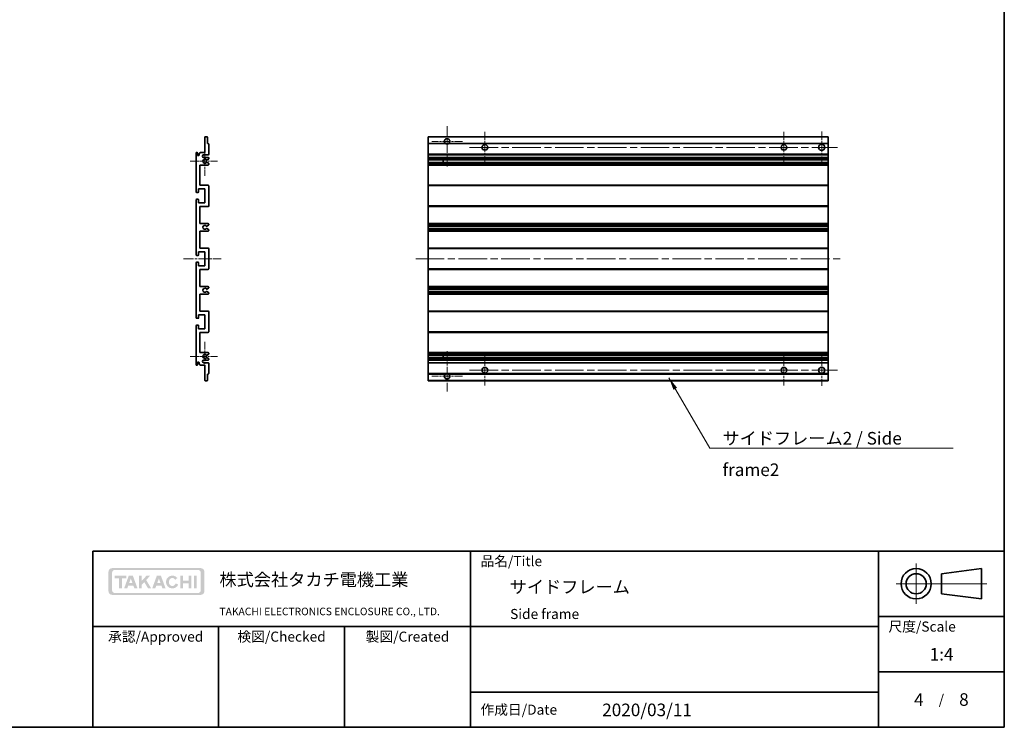
# Model space of a CAD drawing. Units: millimetres. Extents: x 0 to 12191, y 0 to 1546.
# Drawn here: x 5895 to 6677, y 0 to 562 of the extents above; entities that cross this region are included whole.
import ezdxf
from ezdxf.enums import TextEntityAlignment as Align

# ---------------------------------------------------------------- set-up
doc = ezdxf.new("R2010")
doc.units = ezdxf.units.MM
doc.header["$LTSCALE"] = 4
doc.linetypes.add('CHAIN', pattern=[0.35429999999999995, 0.2362, -0.0295, 0.0591, -0.0295])
for name, color, linetype, lineweight in [('Border (ISO)', 7, 'Continuous', 35), ('Center Mark (ISO)', 131, 'Continuous', 18), ('Centerline (ISO)', 131, 'Continuous', 18), ('Hatch (ISO)', 1, 'Continuous', 18), ('Symbol (ISO)', 7, 'Continuous', 18), ('Title (ISO)', 7, 'Continuous', 35), ('Visible (ISO)', 7, 'Continuous', 35), ('Visible Narrow (ISO)', 7, 'Continuous', 25)]:
    doc.layers.add(name, color=color, linetype=linetype, lineweight=lineweight)
doc.styles.add('Note Text (TK)', font='txt')
doc.styles.add('文字スタイル67', font='arial.ttf')
doc.dimstyles.new('Default - Method 1b (TK)$7', dxfattribs={"dimscale": 4, "dimtxt": 2.5, "dimasz": 2.5, "dimexe": 1, "dimexo": 1.499999999999999, "dimgap": 1, "dimtad": 1, "dimtoh": 1, "dimrnd": 1e-08, "dimdsep": 46, "dimtxsty": 'Note Text (TK)', "dimcen": 0.09, "dimdle": 5, "dimclrd": 100, "dimclre": 100, "dimclrt": 7, "dimadec": 1, "dimazin": 1, "dimtfac": 1, "dimtmove": 0, "dimatfit": 3, "dimfxl": 1, "dimtolj": 1, "dimlwd": -1, "dimlwe": -1, "dimarcsym": 0})

# ---------------------------------------------------------------- blocks, each defined once
blk = doc.blocks.new('図面枠 tk図枠')
at = {"layer": 'Border (ISO)'}
for p in [(405.4999999999999, 289), (14.50000000000001, 8.000000000000007)]:
    blk.add_line(p, (405.4999999999999, 8.000000000000007), dxfattribs=at)
blk = doc.blocks.new('表題欄 tk表題欄')
at = {"layer": 'Hatch (ISO)'}
h = blk.add_hatch(color=256, dxfattribs=at)
edge = h.paths.add_edge_path(flags=0)
edge.add_arc((95.57537688673352, 236.2990653650367), 0.5958259999999996, 269.9999999999897, 360)
edge.add_line((96.17120288673351, 236.2990653650368), (96.17120288673348, 239.7107813650365))
edge.add_arc((95.5753768867335, 239.7107813650366), 0.5958259999999996, 0, 90.0000000000068)
edge.add_line((95.57537688673342, 240.3066073650366), (79.13710888673356, 240.3066073650366))
edge.add_arc((79.13710888673353, 239.7107813650366), 0.5958259999999996, 89.99999999999744, 180)
edge.add_line((78.54128288673353, 239.7107813650365), (78.54128288673331, 236.2990653650368))
edge.add_arc((79.13710888673332, 236.2990653650365), 0.5958259999999996, 180, 270.0000000000231)
edge.add_line((79.13710888673356, 235.7032393650365), (95.57537688673342, 235.7032393650367))
edge = h.paths.add_edge_path()
edge.add_line((77.83935088673357, 239.9556413650366), (77.83935088673357, 236.0542053650368))
edge.add_arc((78.54128288673346, 236.0542053650367), 0.7019319999998935, 180, 270.0000000000087)
edge.add_line((78.54128288673357, 235.3522733650368), (96.17120288673352, 235.3522733650368))
edge.add_arc((96.17120288673351, 236.0542053650367), 0.7019319999998921, 270, 360)
edge.add_line((96.8731348867334, 236.0542053650368), (96.87313488673352, 239.9556413650366))
edge.add_arc((96.1712028867336, 239.9556413650367), 0.7019319999998921, 0, 90.00000000000873)
edge.add_line((96.17120288673348, 240.6575733650367), (78.54128288673357, 240.6575733650366))
edge.add_arc((78.54128288673357, 239.9556413650366), 0.7019319999999984, 90, 180)
for points in [[(79.07181288673355, 239.1476033650369), (79.07181288673355, 238.6578833650367), (79.92066088673353, 238.6578833650367), (79.92066088673353, 236.6581933650368), (80.50832488673353, 236.6581933650368), (80.50832488673353, 238.6578833650367), (81.35717288673355, 238.6578833650367), (81.35717288673355, 239.1476033650369)], [(85.68407849525303, 236.6581933650368), (84.9434673993943, 237.8918698287545), (84.41792288673358, 237.3246628822781), (84.41792288673358, 236.6581933650368), (83.89555488673355, 236.6581933650368), (83.89555488673355, 239.1476033650369), (84.41792288673358, 239.1476033650369), (84.41792288673358, 238.0993979968839), (85.38913556809511, 239.1476033650369), (86.10696490847272, 239.1476033650369), (85.31925422435492, 238.2974470774499), (86.30334488673353, 236.6581933650368)], [(92.09142939614459, 239.1476033650369), (92.09142939614459, 236.6581933650368), (92.60971639614465, 236.6581933650368), (92.60971639614465, 237.6580383650368), (93.76872039614462, 237.6580383650368), (93.76872039614462, 236.6581933650368), (94.28700739614459, 236.6581933650368), (94.28700739614459, 239.1476033650369), (93.76872039614462, 239.1476033650369), (93.76872039614462, 238.1477583650367), (92.60971639614465, 238.1477583650367), (92.60971639614465, 239.1476033650369)], [(94.84202339614467, 239.1476033650369), (94.84202339614467, 236.6581933650368), (95.36439139614473, 236.6581933650368), (95.36439139614473, 239.1476033650369)]]:
    blk.add_hatch(color=256, dxfattribs=at).paths.add_polyline_path(points)
h = blk.add_hatch(color=256, dxfattribs=at)
h.paths.add_polyline_path([(82.59020695886475, 237.7110913650368), (81.95242681460243, 237.7110913650368), (82.27131688673356, 238.5794973650367)], flags=0)
h.paths.add_polyline_path([(82.77903014574996, 237.1968853650368), (81.76360362771717, 237.1968853650368), (81.56578886050404, 236.6581933650368), (80.94907288673355, 236.6581933650368), (81.86321688673357, 239.1476033650369), (82.67941688673353, 239.1476033650369), (83.59356088673351, 236.6581933650368), (82.97684491296302, 236.6581933650368)])
h = blk.add_hatch(color=256, dxfattribs=at)
h.paths.add_polyline_path([(87.52707281460246, 237.7110913650368), (88.16485295886469, 237.7110913650368), (87.84596288673359, 238.5794973650367)], flags=0)
h.paths.add_polyline_path([(87.14043486050403, 236.6581933650368), (87.3382496277172, 237.1968853650368), (88.35367614574989, 237.1968853650368), (88.551490912963, 236.6581933650368), (89.16820688673343, 236.6581933650368), (88.25406288673352, 239.1476033650369), (87.43786288673356, 239.1476033650369), (86.52371888673358, 236.6581933650368)])
h = blk.add_hatch(color=256, dxfattribs=at)
edge = h.paths.add_edge_path()
edge.add_arc((90.52309888673334, 237.9028983650369), 1.273272000000011, 38.55054079078439, 336.5820184016556)
edge.add_line((91.69149139614446, 237.3968543650369), (91.17255542714857, 237.6216113977801))
edge.add_ellipse((90.52309888673352, 237.9028983650369), major_axis=(0, -0.7998759999999119), ratio=0.8673469387756529, start_angle=128.5505407907963, end_angle=426.582018401653, ccw=False)
edge.add_line((91.09381514418376, 238.3576891122095), (91.51887237036831, 238.6964075050431))
at = {"layer": 'Title (ISO)'}
for p, q in [((74.70882392282105, 244.052739026017), (255.7088239228211, 244.052739026017)), ((74.70882392282105, 209.052739026017), (74.70882392282105, 244.052739026017)), ((149.7088239228211, 244.052739026017), (149.7088239228211, 209.052739026017)), ((230.7088239228211, 244.052739026017), (230.7088239228211, 209.052739026017)), ((255.7088239228211, 244.052739026017), (255.7088239228211, 209.052739026017)), ((243.2088239228211, 239.552739026017), (251.2088239228211, 240.5527390260171)), ((251.2088239228211, 234.552739026017), (251.2088239228211, 240.5527390260171)), ((243.2088239228211, 239.552739026017), (243.2088239228211, 235.552739026017)), ((243.2088239228211, 235.552739026017), (251.2088239228211, 234.552739026017)), ((230.7088239228211, 231.052739026017), (255.7088239228211, 231.052739026017)), ((74.70882392282105, 229.052739026017), (230.7088239228211, 229.052739026017)), ((99.70882392282108, 229.052739026017), (99.70882392282108, 209.052739026017)), ((124.708823922821, 229.052739026017), (124.708823922821, 209.052739026017)), ((230.7088239228211, 220.052739026017), (255.7088239228211, 220.052739026017)), ((149.7088239228211, 216.052739026017), (230.7088239228211, 216.052739026017)), ((255.7088239228211, 209.052739026017), (74.70882392282105, 209.052739026017))]:
    blk.add_line(p, q, dxfattribs=at)
at = {"layer": 'Title (ISO)', "color": 4, "linetype": 'CHAIN', "lineweight": 18, "ltscale": 8.889559745788574}
blk.add_line((238.2088239228211, 241.552739026017), (238.2088239228211, 233.552739026017), dxfattribs=at)
at = {"layer": 'Title (ISO)', "color": 4, "linetype": 'CHAIN', "lineweight": 18, "ltscale": 20.00163269042969}
blk.add_line((252.2088239228211, 237.552739026017), (234.2088239228211, 237.552739026017), dxfattribs=at)
at = {"layer": 'Title (ISO)'}
for radius in [3, 2]:
    blk.add_circle((238.2088239228211, 237.552739026017), radius, dxfattribs=at)
at = {"layer": 'Title (ISO)', "color": 1, "char_height": 2.000000029802322, "line_spacing_factor": 1.5, "style": 'Note Text (TK)'}
for s, insert, attachment_point in [('\\fＭＳ Ｐゴシック|b0|i0;\\H2.0000;品名/Title', (151.708823922821, 242.052739026017), 4), ('\\fＭＳ Ｐゴシック|b0|i0;\\H2.0000;尺度/Scale', (232.7088239228211, 229.052739026017), 4), ('\\fＭＳ Ｐゴシック|b0|i0;\\H2.0000;承認/Approved', (87.20882392282108, 227.052739026017), 5), ('\\fＭＳ Ｐゴシック|b0|i0;\\H2.0000;検図/Checked', (112.208823922821, 227.052739026017), 5), ('\\fＭＳ Ｐゴシック|b0|i0;\\H2.0000;製図/Created', (137.2088239228211, 227.052739026017), 5), ('\\fＭＳ Ｐゴシック|b0|i0;\\H2.0000;作成日/Date', (151.708823922821, 212.552739026017), 4)]:
    blk.add_mtext(s, dxfattribs=dict(at, insert=insert, attachment_point=attachment_point))
at = {"layer": 'Title (ISO)', "color": 7, "line_spacing_factor": 1.5, "style": 'Note Text (TK)'}
for s, insert, char_height, attachment_point in [('株式会社タカチ電機工業', (99.87313488673345, 238.052739026017), 2.5, 4), ('\\fArial|b0|i0;\\H1.4986;TAKACHI ELECTRONICS ENCLOSURE CO., LTD.', (99.87313488673342, 232.052739026017), 1.49859994649887, 4), ('\\fＭＳ Ｐゴシック|b0|i0;\\H2.0000;/', (243.2088239228211, 214.552739026017), 2.000000029802322, 5)]:
    blk.add_mtext(s, dxfattribs=dict(at, insert=insert, char_height=char_height, attachment_point=attachment_point))
at = {"layer": 'Title (ISO)', "color": 7}
for tag, p, height, style in [('<品名>_001', (157.524164831912, 235.7033072078352), 2.5, 'Note Text (TK)'), ('<Title>_001', (157.4932713957346, 230.5520568828656), 2.000000029802322, '文字スタイル67'), ('<ページ_No.>_001', (237.9488807410029, 213.302739026017), 2.5, 'Note Text (TK)'), ('<総ページ数>_001', (246.7997330137301, 213.302739026017), 2.5, 'Note Text (TK)'), ('作成日_001', (175.8664943773665, 211.2814322078352), 2.5, 'Note Text (TK)')]:
    blk.add_attdef(tag, p, '', height=height, dxfattribs=dict(at, style=style))
at = {"layer": 'Title (ISO)', "color": 7, "style": 'Note Text (TK)'}
blk.add_attdef('<尺度>', text='', height=2.5, dxfattribs=at).set_placement((243.2088239228211, 223.5527390260171), align=Align.MIDDLE_CENTER)

msp = doc.modelspace()

# ---------------------------------------------------------------- linework, layer by layer
at = {"layer": 'Center Mark (ISO)', "linetype": 'CHAIN', "ltscale": 8.917339324951172}
for p, q in [((6234.491350397959, 477.4383424755854), (6234.491350397959, 445.3383424755855)), ((6234.491350397959, 298.8383424755842), (6234.491350397959, 266.7383424755842))]:
    msp.add_line(p, q, dxfattribs=at)
at = {"layer": 'Center Mark (ISO)', "linetype": 'CHAIN', "ltscale": 6.806045532226562}
for p, q in [((6264.491350397959, 472.8383424755854), (6264.491350397959, 448.3383424755855)), ((6501.991350397959, 472.8383424755854), (6501.991350397959, 448.3383424755855)), ((6264.491350397959, 295.8383424755842), (6264.491350397959, 271.3383424755842)), ((6501.991350397959, 295.8383424755842), (6501.991350397959, 271.3383424755842))]:
    msp.add_line(p, q, dxfattribs=at)
at = {"layer": 'Center Mark (ISO)', "linetype": 'CHAIN', "ltscale": 6.9449462890625}
for p, q in [((6531.991350397959, 473.0883424755854), (6531.991350397959, 448.0883424755854)), ((6531.991350397959, 296.0883424755842), (6531.991350397959, 271.0883424755842))]:
    msp.add_line(p, q, dxfattribs=at)
at = {"layer": 'Center Mark (ISO)', "linetype": 'CHAIN', "ltscale": 6.722704887390136}
for p, q in [((6246.591350397959, 465.3383424755855), (6222.391350397959, 465.3383424755855)), ((6246.591350397959, 278.8383424755842), (6222.391350397959, 278.8383424755842))]:
    msp.add_line(p, q, dxfattribs=at)
at = {"layer": 'Center Mark (ISO)', "linetype": 'CHAIN', "ltscale": 6.456570625305175}
for p, q in [((6042.113359006122, 461.2093424755854), (6042.113359006122, 437.9673424755854)), ((6042.113359006122, 306.2093424755842), (6042.113359006122, 282.9673424755841))]:
    msp.add_line(p, q, dxfattribs=at)
at = {"layer": 'Center Mark (ISO)', "linetype": 'CHAIN', "ltscale": 6.006253719329833}
for p, q in [((6052.113359006122, 449.5883424755854), (6030.492359006121, 449.5883424755854)), ((6052.113359006122, 294.5883424755841), (6030.492359006121, 294.5883424755841))]:
    msp.add_line(p, q, dxfattribs=at)
at = {"layer": 'Centerline (ISO)', "linetype": 'CHAIN', "ltscale": 23.99096870422363}
for p, q in [((6252.241350397959, 460.5883424755854), (6544.491350397959, 460.5883424755854)), ((6209.491350397959, 372.0883424755848), (6546.991350397958, 372.0883424755848)), ((6252.241350397959, 283.5883424755842), (6544.491350397959, 283.5883424755842))]:
    msp.add_line(p, q, dxfattribs=at)
at = {"layer": 'Centerline (ISO)', "linetype": 'CHAIN', "ltscale": 8.333955764770508}
msp.add_line((6025.113359006121, 372.0883424755848), (6055.113359006122, 372.0883424755848), dxfattribs=at)
at = {"layer": 'Visible (ISO)'}
for p, q in [((6042.11335900612, 456.5883424755854), (6042.113359006122, 468.7883424755853)), ((6042.413359006121, 469.0883424755854), (6043.81335900612, 469.0883424755854)), ((6044.11335900612, 468.7883424755853), (6044.11335900612, 463.5883424755856)), ((6044.11335900612, 463.5883424755856), (6044.813359006121, 463.5883424755853)), ((6045.113359006122, 463.2883424755854), (6045.113359006122, 455.0883424755851)), ((6219.491350397959, 468.7883424755852), (6219.491350397959, 469.0883424755853)), ((6536.991350397959, 469.0883424755854), (6219.491350397959, 469.0883424755854)), ((6219.491350397959, 468.7883424755853), (6219.491350397959, 463.5883424755856)), ((6219.491350397959, 463.2883424755854), (6219.491350397959, 463.5883424755853)), ((6233.330531721334, 463.5883424755853), (6219.491350397959, 463.5883424755853)), ((6219.491350397959, 463.2883424755854), (6219.491350397959, 455.0883424755851)), ((6536.991350397959, 463.5883424755853), (6235.652169074583, 463.5883424755853)), ((6536.991350397959, 469.0883424755853), (6536.991350397959, 468.7883424755853)), ((6536.991350397959, 463.5883424755856), (6536.991350397959, 468.7883424755853)), ((6536.991350397959, 463.5883424755853), (6536.991350397959, 463.2883424755854)), ((6536.991350397959, 455.0883424755851), (6536.991350397959, 463.2883424755854)), ((6035.113359006121, 425.3383424755988), (6035.113359006121, 456.0883424755855)), ((6036.113359006122, 456.0883424755855), (6036.11335900612, 454.6883424755854)), ((6037.46335900612, 455.5883424755855), (6038.46335900612, 456.5883424755854)), ((6037.46335900612, 454.6883424755854), (6037.46335900612, 455.5883424755855)), ((6038.46335900612, 456.5883424755854), (6042.11335900612, 456.5883424755854)), ((6044.613359006121, 454.5883424755856), (6041.113359006121, 454.5883424755856)), ((6219.491350397959, 454.5883424755849), (6219.491350397959, 455.0883424755851)), ((6219.491350397957, 454.5883424755856), (6219.491350397957, 452.5883424755854)), ((6536.991350397959, 454.5883424755856), (6219.491350397959, 454.5883424755856)), ((6536.991350397959, 455.088342475585), (6536.991350397959, 454.5883424755849)), ((6536.991350397958, 452.5883424755854), (6536.991350397958, 454.5883424755856)), ((6038.11335900612, 446.5883424755855), (6038.11335900612, 430.5883424755986)), ((6044.61335900612, 446.5883424755855), (6038.11335900612, 446.5883424755855)), ((6041.11335900612, 452.5883424755854), (6044.613359006121, 452.5883424755854)), ((6043.76502505596, 450.5883424755857), (6043.498999652176, 450.5883424755861)), ((6043.498999652176, 448.5883424755849), (6043.76502505596, 448.5883424755849)), ((6044.96335900612, 451.2337907427756), (6043.91502505596, 450.6285348544503)), ((6043.91502505596, 448.5481500967202), (6044.96335900612, 447.9428942083949)), ((6045.113359006122, 452.0883424755855), (6045.113359006122, 451.493598363911)), ((6045.11335900612, 447.6830865872598), (6045.11335900612, 447.0883424755855)), ((6219.491350397959, 452.0883424755855), (6219.491350397959, 452.5883424755854)), ((6536.991350397959, 452.5883424755854), (6219.491350397959, 452.5883424755854)), ((6219.491350397959, 452.0883424755855), (6219.491350397959, 451.493598363911)), ((6219.491350397959, 451.2337907427756), (6219.491350397959, 451.493598363911)), ((6219.491350397959, 451.2337907427756), (6219.491350397959, 450.6285348544503)), ((6219.491350397959, 450.5883424755857), (6219.491350397959, 450.6285348544503)), ((6536.991350397959, 450.5883424755857), (6219.491350397959, 450.5883424755857)), ((6219.491350397957, 448.5883424755849), (6219.491350397957, 450.5883424755857)), ((6219.491350397959, 448.5481500967202), (6219.491350397959, 448.5883424755849)), ((6536.991350397959, 448.5883424755849), (6219.491350397959, 448.5883424755849)), ((6219.491350397959, 448.5481500967202), (6219.491350397959, 447.9428942083949)), ((6219.491350397959, 447.6830865872598), (6219.491350397959, 447.9428942083949)), ((6219.491350397959, 447.6830865872598), (6219.491350397959, 447.0883424755855)), ((6219.491350397959, 446.5883424755855), (6219.491350397959, 447.0883424755855)), ((6219.491350397955, 446.5883424755855), (6219.491350397955, 430.5883424755986)), ((6536.991350397959, 446.5883424755855), (6219.491350397959, 446.5883424755855)), ((6231.291350397956, 450.5883424755857), (6231.291350397956, 448.5883424755849)), ((6231.303968470957, 450.5883424755857), (6231.303968470957, 448.5883424755849)), ((6536.991350397959, 452.5883424755854), (6536.991350397959, 452.0883424755854)), ((6536.991350397959, 451.493598363911), (6536.991350397959, 452.0883424755855)), ((6536.991350397959, 451.493598363911), (6536.991350397959, 451.2337907427756)), ((6536.991350397959, 450.6285348544503), (6536.991350397959, 451.2337907427756)), ((6536.991350397959, 450.6285348544503), (6536.991350397959, 450.5883424755857)), ((6536.991350397958, 448.5883424755849), (6536.991350397958, 450.5883424755857)), ((6536.991350397959, 448.5883424755849), (6536.991350397959, 448.5481500967202)), ((6536.991350397959, 447.9428942083949), (6536.991350397959, 448.5481500967202)), ((6536.991350397959, 447.9428942083949), (6536.991350397959, 447.6830865872598)), ((6536.991350397959, 447.0883424755855), (6536.991350397959, 447.6830865872598)), ((6536.991350397959, 447.0883424755855), (6536.991350397959, 446.5883424755855)), ((6536.991350397954, 430.5883424755986), (6536.991350397954, 446.5883424755855)), ((6038.11335900612, 430.5883424755986), (6044.613359006121, 430.5883424755986)), ((6219.491350397959, 430.0883424755987), (6219.491350397959, 430.5883424755986)), ((6536.991350397959, 430.5883424755986), (6219.491350397959, 430.5883424755986)), ((6536.991350397959, 430.5883424755986), (6536.991350397959, 430.0883424755987)), ((6036.813359006123, 424.8383424755988), (6035.613359006122, 424.8383424755988)), ((6037.113359006122, 427.5883424755988), (6037.113359006122, 425.138342475599)), ((6042.113359006122, 427.5883424755988), (6037.113359006122, 427.5883424755988)), ((6042.113359006122, 416.5883424755987), (6042.113359006122, 427.5883424755988)), ((6045.113359006122, 430.0883424755987), (6045.113359006124, 414.0883424755989)), ((6219.491350397959, 430.0883424755987), (6219.491350397959, 414.0883424755989)), ((6536.991350397959, 414.0883424755989), (6536.991350397959, 430.0883424755987)), ((6035.113359006121, 375.3383424755855), (6035.113359006121, 418.8383424755976)), ((6035.613359006122, 419.3383424755977), (6036.813359006123, 419.3383424755983)), ((6037.113359006122, 419.038342475598), (6037.113359006122, 416.5883424755983)), ((6037.113359006122, 416.5883424755983), (6042.113359006122, 416.5883424755987)), ((6038.11335900612, 413.5883424755982), (6038.11335900612, 400.0883424755851)), ((6044.613359006124, 413.5883424755987), (6038.11335900612, 413.5883424755982)), ((6219.491350397959, 413.5883424755987), (6219.491350397959, 414.0883424755989)), ((6219.491350397955, 413.5883424755982), (6219.491350397955, 400.0883424755851)), ((6536.991350397959, 413.5883424755987), (6219.491350397959, 413.5883424755987)), ((6536.991350397959, 414.0883424755988), (6536.991350397959, 413.5883424755987)), ((6536.991350397954, 400.0883424755851), (6536.991350397954, 413.5883424755982)), ((6038.11335900612, 400.0883424755851), (6044.613359006121, 400.0883424755845)), ((6045.113359006122, 399.5883424755847), (6045.113359006122, 399.0781689282055)), ((6219.491350397959, 399.5883424755847), (6219.491350397959, 400.0883424755845)), ((6536.991350397959, 400.0883424755845), (6219.491350397959, 400.0883424755845)), ((6219.491350397959, 399.5883424755847), (6219.491350397959, 399.0781689282055)), ((6219.491350397959, 398.8183613070701), (6219.491350397959, 399.0781689282055)), ((6536.991350397959, 400.0883424755845), (6536.991350397959, 399.5883424755847)), ((6536.991350397959, 399.0781689282055), (6536.991350397959, 399.5883424755847)), ((6536.991350397959, 399.0781689282055), (6536.991350397959, 398.8183613070701)), ((6038.11335900612, 394.0883424755851), (6038.113359006121, 380.5883424755856)), ((6044.61335900612, 394.0883424755847), (6038.11335900612, 394.0883424755851)), ((6043.686910691273, 396.0950910110685), (6044.96024006357, 395.3801073553244)), ((6044.96335900612, 398.8183613070704), (6043.690126240506, 398.0832600271014)), ((6045.113359006122, 395.1185238027778), (6045.113359006122, 394.5883424755847)), ((6219.491350397959, 398.8183613070704), (6219.491350397959, 398.0832600271014)), ((6219.491350397959, 398.0430676482365), (6219.491350397959, 398.0832600271014)), ((6219.491350397957, 398.0430676482365), (6219.491350397957, 396.1335074585219)), ((6536.991350397959, 398.0430676482365), (6219.491350397959, 398.0430676482365)), ((6219.491350397959, 396.0950910110688), (6219.491350397959, 396.1335074585219)), ((6536.991350397959, 396.1335074585219), (6219.491350397959, 396.1335074585219)), ((6219.491350397959, 396.0950910110685), (6219.491350397959, 395.3801073553244)), ((6219.491350397959, 395.1185238027778), (6219.491350397959, 395.3801073553243)), ((6219.491350397959, 395.1185238027778), (6219.491350397959, 394.5883424755847)), ((6219.491350397959, 394.0883424755847), (6219.491350397959, 394.5883424755847)), ((6219.491350397955, 394.0883424755851), (6219.491350397955, 380.5883424755856)), ((6536.991350397959, 394.0883424755847), (6219.491350397959, 394.0883424755847)), ((6536.991350397959, 398.0832600271014), (6536.991350397959, 398.8183613070704)), ((6536.991350397959, 398.0832600271014), (6536.991350397959, 398.0430676482365)), ((6536.991350397958, 396.1335074585219), (6536.991350397958, 398.0430676482365)), ((6536.991350397959, 396.1335074585219), (6536.991350397959, 396.0950910110688)), ((6536.991350397959, 395.3801073553244), (6536.991350397959, 396.0950910110685)), ((6536.991350397959, 395.3801073553243), (6536.991350397959, 395.1185238027778)), ((6536.991350397959, 394.5883424755847), (6536.991350397959, 395.1185238027778)), ((6536.991350397959, 394.5883424755847), (6536.991350397959, 394.0883424755847)), ((6536.991350397954, 380.5883424755856), (6536.991350397954, 394.0883424755851)), ((6037.113359006122, 377.5883424755855), (6037.113359006122, 375.1383424755853)), ((6042.113359006122, 377.5883424755855), (6037.113359006122, 377.5883424755855)), ((6038.113359006121, 380.5883424755856), (6044.613359006121, 380.5883424755856)), ((6042.113359006122, 366.5883424755841), (6042.113359006122, 377.5883424755855)), ((6045.113359006122, 380.0883424755855), (6045.113359006122, 364.0883424755841)), ((6219.491350397959, 380.0883424755855), (6219.491350397959, 380.5883424755855)), ((6536.991350397959, 380.5883424755856), (6219.491350397959, 380.5883424755856)), ((6219.491350397959, 380.0883424755855), (6219.491350397959, 364.0883424755841)), ((6536.991350397959, 380.5883424755855), (6536.991350397959, 380.0883424755855)), ((6536.991350397959, 364.0883424755841), (6536.991350397959, 380.0883424755855)), ((6035.113359006121, 325.3383424755995), (6035.113359006121, 368.8383424755842)), ((6036.813359006123, 374.8383424755856), (6035.613359006122, 374.8383424755856)), ((6035.613359006122, 369.3383424755841), (6036.813359006123, 369.3383424755841)), ((6037.113359006122, 369.038342475584), (6037.113359006122, 366.5883424755841)), ((6037.113359006122, 366.5883424755841), (6042.113359006122, 366.5883424755841)), ((6038.113359006121, 363.5883424755842), (6038.113359006121, 350.0883424755851)), ((6044.613359006121, 363.5883424755842), (6038.113359006121, 363.5883424755842)), ((6219.491350397959, 363.5883424755842), (6219.491350397959, 364.0883424755841)), ((6219.491350397955, 363.5883424755842), (6219.491350397955, 350.0883424755851)), ((6536.991350397959, 363.5883424755842), (6219.491350397959, 363.5883424755842)), ((6536.991350397959, 364.0883424755841), (6536.991350397959, 363.5883424755842)), ((6536.991350397954, 350.0883424755851), (6536.991350397954, 363.5883424755842)), ((6038.113359006121, 350.0883424755851), (6044.613359006121, 350.0883424755851)), ((6038.11335900612, 344.0883424755849), (6038.11335900612, 330.5883424755992)), ((6044.613359006121, 344.0883424755851), (6038.11335900612, 344.0883424755849)), ((6044.96024006357, 348.7965775958454), (6043.686910691273, 348.0815939401011)), ((6043.690126240506, 346.0934249240685), (6044.963359006122, 345.3583236440993)), ((6045.113359006122, 349.588342475585), (6045.113359006122, 349.058161148392)), ((6045.113359006122, 345.0985160229642), (6045.113359006122, 344.588342475585)), ((6219.491350397959, 349.588342475585), (6219.491350397959, 350.088342475585)), ((6536.991350397959, 350.0883424755851), (6219.491350397959, 350.0883424755851)), ((6219.491350397959, 349.588342475585), (6219.491350397959, 349.058161148392)), ((6219.491350397959, 348.7965775958453), (6219.491350397959, 349.058161148392)), ((6219.491350397959, 348.7965775958454), (6219.491350397959, 348.0815939401011)), ((6219.491350397959, 348.043177492648), (6219.491350397959, 348.0815939401008)), ((6219.491350397957, 348.0431774926478), (6219.491350397957, 346.1336173029332)), ((6536.991350397959, 348.0431774926478), (6219.491350397959, 348.0431774926478)), ((6219.491350397959, 346.0934249240683), (6219.491350397959, 346.1336173029332)), ((6536.991350397959, 346.1336173029332), (6219.491350397959, 346.1336173029332)), ((6219.491350397959, 346.0934249240685), (6219.491350397959, 345.3583236440993)), ((6219.491350397959, 345.0985160229642), (6219.491350397959, 345.3583236440997)), ((6219.491350397959, 345.0985160229642), (6219.491350397959, 344.588342475585)), ((6219.491350397959, 344.0883424755851), (6219.491350397959, 344.588342475585)), ((6219.491350397955, 344.0883424755849), (6219.491350397955, 330.5883424755992)), ((6536.991350397959, 344.0883424755851), (6219.491350397959, 344.0883424755851)), ((6536.991350397959, 350.088342475585), (6536.991350397959, 349.588342475585)), ((6536.991350397959, 349.058161148392), (6536.991350397959, 349.588342475585)), ((6536.991350397959, 349.058161148392), (6536.991350397959, 348.7965775958453)), ((6536.991350397959, 348.0815939401011), (6536.991350397959, 348.7965775958454)), ((6536.991350397959, 348.0815939401008), (6536.991350397959, 348.043177492648)), ((6536.991350397958, 346.1336173029332), (6536.991350397958, 348.0431774926478)), ((6536.991350397959, 346.1336173029332), (6536.991350397959, 346.0934249240683)), ((6536.991350397959, 345.3583236440993), (6536.991350397959, 346.0934249240685)), ((6536.991350397959, 345.3583236440997), (6536.991350397959, 345.0985160229642)), ((6536.991350397959, 344.588342475585), (6536.991350397959, 345.0985160229642)), ((6536.991350397959, 344.588342475585), (6536.991350397959, 344.0883424755851)), ((6536.991350397954, 330.5883424755992), (6536.991350397954, 344.0883424755849)), ((6038.11335900612, 330.5883424755992), (6044.613359006121, 330.5883424755986)), ((6045.113359006122, 330.0883424755986), (6045.113359006122, 314.0883424755989)), ((6219.491350397959, 330.0883424755986), (6219.491350397959, 330.5883424755986)), ((6536.991350397959, 330.5883424755986), (6219.491350397959, 330.5883424755986)), ((6219.491350397959, 330.0883424755986), (6219.491350397959, 314.0883424755989)), ((6536.991350397959, 330.5883424755986), (6536.991350397959, 330.0883424755986)), ((6536.991350397959, 314.0883424755989), (6536.991350397959, 330.0883424755986)), ((6036.813359006123, 324.8383424755993), (6035.613359006122, 324.8383424755993)), ((6037.113359006122, 327.5883424755993), (6037.113359006122, 325.1383424755993)), ((6042.113359006122, 327.588342475599), (6037.113359006122, 327.5883424755993)), ((6042.113359006122, 316.5883424755988), (6042.113359006122, 327.588342475599)), ((6035.113359006121, 288.0883424755841), (6035.113359006121, 318.8383424755988)), ((6035.613359006122, 319.3383424755987), (6036.813359006121, 319.3383424755987)), ((6037.113359006122, 319.0383424755988), (6037.113359006122, 316.5883424755988)), ((6037.113359006122, 316.5883424755988), (6042.113359006122, 316.5883424755988)), ((6038.11335900612, 313.5883424755988), (6038.11335900612, 297.5883424755842)), ((6044.613359006121, 313.5883424755988), (6038.11335900612, 313.5883424755988)), ((6219.491350397959, 313.5883424755988), (6219.491350397959, 314.0883424755989)), ((6219.491350397955, 313.5883424755988), (6219.491350397955, 297.5883424755842)), ((6536.991350397959, 313.5883424755988), (6219.491350397959, 313.5883424755988)), ((6536.991350397959, 314.0883424755989), (6536.991350397959, 313.5883424755988)), ((6536.991350397954, 297.5883424755842), (6536.991350397954, 313.5883424755988)), ((6038.11335900612, 297.5883424755842), (6044.61335900612, 297.5883424755842)), ((6219.491350397959, 297.0883424755842), (6219.491350397959, 297.5883424755842)), ((6536.991350397959, 297.5883424755842), (6219.491350397959, 297.5883424755842)), ((6536.991350397959, 297.5883424755842), (6536.991350397959, 297.0883424755842)), ((6036.113359006122, 289.4883424755843), (6036.113359006122, 288.0883424755841)), ((6037.46335900612, 288.5883424755842), (6037.46335900612, 289.4883424755843)), ((6044.613359006121, 291.5883424755843), (6041.113359006121, 291.5883424755843)), ((6041.113359006121, 289.5883424755842), (6044.613359006121, 289.5883424755845)), ((6043.76502505596, 295.5883424755839), (6043.498999652176, 295.5883424755853)), ((6043.498999652176, 293.5883424755831), (6043.76502505596, 293.5883424755847)), ((6044.96335900612, 296.2337907427743), (6043.915025055961, 295.6285348544486)), ((6043.915025055961, 293.5481500967199), (6044.96335900612, 292.9428942083938)), ((6045.11335900612, 297.0883424755842), (6045.11335900612, 296.4935983639096)), ((6045.113359006122, 292.6830865872586), (6045.113359006122, 292.0883424755844)), ((6219.491350397959, 297.0883424755842), (6219.491350397959, 296.4935983639096)), ((6219.491350397959, 296.2337907427743), (6219.491350397959, 296.4935983639096)), ((6219.491350397959, 296.2337907427743), (6219.491350397959, 295.6285348544486)), ((6219.491350397959, 295.5883424755839), (6219.491350397959, 295.6285348544486)), ((6219.491350397957, 293.5883424755847), (6219.491350397957, 295.5883424755839)), ((6536.991350397959, 295.5883424755839), (6219.491350397959, 295.5883424755839)), ((6219.491350397959, 293.5481500967201), (6219.491350397959, 293.5883424755847)), ((6536.991350397959, 293.5883424755847), (6219.491350397959, 293.5883424755847)), ((6219.491350397959, 293.5481500967199), (6219.491350397959, 292.9428942083938)), ((6219.491350397959, 292.6830865872586), (6219.491350397959, 292.9428942083938)), ((6219.491350397959, 292.6830865872586), (6219.491350397959, 292.0883424755844)), ((6219.491350397959, 291.5883424755841), (6219.491350397959, 292.0883424755843)), ((6219.491350397957, 291.5883424755841), (6219.491350397957, 289.5883424755841)), ((6536.991350397959, 291.5883424755843), (6219.491350397959, 291.5883424755843)), ((6219.491350397959, 289.0883424755843), (6219.491350397959, 289.5883424755843)), ((6536.991350397959, 289.5883424755845), (6219.491350397959, 289.5883424755845)), ((6231.291350397956, 295.5883424755839), (6231.291350397956, 293.5883424755847)), ((6231.303968470957, 295.5883424755839), (6231.303968470957, 293.5883424755848)), ((6536.991350397959, 296.4935983639096), (6536.991350397959, 297.0883424755842)), ((6536.991350397959, 296.4935983639096), (6536.991350397959, 296.2337907427743)), ((6536.991350397959, 295.6285348544486), (6536.991350397959, 296.2337907427743)), ((6536.991350397959, 295.6285348544486), (6536.991350397959, 295.5883424755839)), ((6536.991350397958, 293.5883424755847), (6536.991350397958, 295.5883424755839)), ((6536.991350397959, 293.5883424755847), (6536.991350397959, 293.5481500967201)), ((6536.991350397959, 292.9428942083938), (6536.991350397959, 293.5481500967199)), ((6536.991350397959, 292.9428942083938), (6536.991350397959, 292.6830865872586)), ((6536.991350397959, 292.0883424755844), (6536.991350397959, 292.6830865872586)), ((6536.991350397959, 292.0883424755843), (6536.991350397959, 291.5883424755841)), ((6536.991350397958, 289.5883424755841), (6536.991350397958, 291.5883424755841)), ((6536.991350397959, 289.5883424755843), (6536.991350397959, 289.0883424755843)), ((6038.46335900612, 287.5883424755842), (6037.46335900612, 288.5883424755842)), ((6042.113359006122, 287.5883424755842), (6038.46335900612, 287.5883424755842)), ((6042.113359006122, 275.3883424755843), (6042.113359006122, 287.5883424755842)), ((6045.113359006122, 289.0883424755843), (6045.113359006122, 280.8883424755844)), ((6219.491350397959, 289.0883424755843), (6219.491350397959, 280.8883424755844)), ((6536.991350397959, 280.8883424755844), (6536.991350397959, 289.0883424755843)), ((6043.81335900612, 275.0883424755843), (6042.413359006121, 275.0883424755843)), ((6044.113359006122, 280.5883424755844), (6044.113359006122, 275.3883424755843)), ((6044.813359006121, 280.5883424755844), (6044.113359006122, 280.5883424755844)), ((6219.491350397959, 280.5883424755844), (6219.491350397959, 280.8883424755844)), ((6219.491350397959, 280.5883424755844), (6219.491350397959, 275.3883424755843)), ((6233.330531721334, 280.5883424755844), (6219.491350397959, 280.5883424755844)), ((6219.491350397959, 275.0883424755843), (6219.491350397959, 275.3883424755843)), ((6536.991350397959, 275.0883424755843), (6219.491350397959, 275.0883424755843)), ((6536.991350397959, 280.5883424755844), (6235.652169074583, 280.5883424755844)), ((6536.991350397959, 280.8883424755844), (6536.991350397959, 280.5883424755844)), ((6536.991350397959, 275.3883424755843), (6536.991350397959, 280.5883424755844)), ((6536.991350397959, 275.3883424755843), (6536.991350397959, 275.0883424755843))]:
    msp.add_line(p, q, dxfattribs=at)
for centre, radius in [((6264.491350397959, 460.5883424755855), 2.25), ((6501.991350397959, 460.5883424755854), 2.25), ((6531.991350397959, 460.5883424755854), 2.5), ((6264.491350397959, 283.5883424755843), 2.25), ((6501.991350397959, 283.5883424755843), 2.25), ((6531.991350397959, 283.5883424755843), 2.5)]:
    msp.add_circle(centre, radius, dxfattribs=at)
for centre, radius, start, end in [((6042.413359006121, 468.7883424755853), 0.2999999999999866, 90.00000000010421, 180), ((6043.81335900612, 468.7883424755853), 0.2999999999999758, 0, 90), ((6044.813359006121, 463.2883424755854), 0.2999999999999936, 0, 90), ((6234.491350397959, 465.3383424755855), 2.099999999999986, 303.557309761942, 236.4426902380579), ((6234.491350397959, 465.3383424755851), 2.099999999999653, 257.4720945601406, 282.5279054398594), ((6035.613359006122, 456.0883424755855), 0.5000000000000006, 0, 180), ((6036.788359006121, 454.7680299755856), 0.6796874999999443, 186.7329213268641, 353.2670786731243), ((6041.113359006121, 453.5883424755856), 0.9999999999999964, 90, 270), ((6044.613359006121, 455.0883424755851), 0.5000000000000222, 270, 0), ((6042.113359006122, 449.5883424755856), 1.621000000000002, 39.57295242322018, 320.4270475767809), ((6042.113359006118, 449.5883424755856), 1.600000000000025, 43.17355110725562, 316.8264488927436), ((6043.498999652176, 450.8883424755862), 0.3000000000000114, 243.0098817906682, 269.9999999999479), ((6043.498999652176, 448.2883424755851), 0.2999999999998873, 90, 116.9901182093319), ((6043.76502505596, 450.8883424755855), 0.299999999999798, 270, 299.9999999999999), ((6043.76502505596, 448.2883424755848), 0.3000000000000647, 60.0000000000598, 90), ((6044.613359006121, 452.0883424755854), 0.5000000000000249, 0, 90), ((6044.61335900612, 447.0883424755855), 0.5000000000000224, 270, 0), ((6044.813359006121, 451.493598363911), 0.3000000000000083, 300.0000000000597, 0), ((6044.813359006121, 447.6830865872596), 0.3000000000000112, 0, 60.0000000000001), ((6044.613359006121, 430.0883424755987), 0.4999999999999983, 0, 90), ((6035.613359006122, 425.3383424755988), 0.4999999999999983, 180, 270), ((6036.813359006123, 425.1383424755984), 0.3000000000000047, 270, 0), ((6035.613359006122, 418.8383424755978), 0.4999999999999916, 90, 180), ((6036.813359006123, 419.038342475598), 0.3000000000000025, 0, 90.00000000010421), ((6044.613359006124, 414.0883424755988), 0.5000000000000038, 270, 0), ((6044.613359006121, 399.5883424755847), 0.4999999999999983, 0, 90), ((6044.813359006121, 399.0781689282055), 0.3000000000000019, 299.9999999999398, 0), ((6042.113359006122, 397.0883424755847), 1.599999999999999, 41.32898759861789, 318.6666011462957), ((6043.540029633827, 395.8335074585218), 0.3000000000000064, 60.68547425542418, 138.6666011462925), ((6043.540126240507, 398.3430676482365), 0.2999999999999935, 221.3289875986146, 300.0000000001199), ((6044.61335900612, 394.5883424755847), 0.4999999999999983, 270, 0), ((6044.813359006121, 395.1185238027778), 0.3000000000000056, 0, 60.68547425530454), ((6044.613359006121, 380.0883424755855), 0.5000000000000027, 0, 90), ((6035.613359006122, 375.3383424755855), 0.5000000000000027, 180, 270), ((6035.613359006122, 368.8383424755842), 0.5000000000000016, 90, 180), ((6036.813359006123, 375.1383424755853), 0.3000000000000003, 270, 0), ((6036.813359006123, 369.038342475584), 0.3000000000000019, 0, 90), ((6044.613359006121, 364.0883424755841), 0.5000000000000002, 270, 0), ((6042.113359006122, 347.088342475585), 1.6, 41.33339885370387, 318.6710124013795), ((6043.540029633827, 348.3431774926478), 0.3000000000000003, 221.3333988537057, 299.3145257444567), ((6043.540126240507, 345.8336173029331), 0.3000000000000002, 59.99999999987999, 138.6710124013821), ((6044.613359006121, 349.588342475585), 0.5000000000000027, 0, 90), ((6044.613359006121, 344.588342475585), 0.4999999999999983, 270, 0), ((6044.813359006123, 349.058161148392), 0.3000000000000083, 299.3145257446357, 0), ((6044.813359006123, 345.0985160229642), 0.3000000000000002, 0, 60.00000000006017), ((6044.613359006121, 330.0883424755986), 0.4999999999999983, 0, 90), ((6035.613359006122, 325.3383424755995), 0.4999999999999983, 180, 270), ((6036.813359006123, 325.1383424755993), 0.2999999999999992, 270, 0), ((6035.613359006122, 318.8383424755988), 0.4999999999999949, 90, 180), ((6036.813359006123, 319.0383424755988), 0.3000000000000025, 0, 90.00000000010421), ((6044.613359006121, 314.0883424755988), 0.5000000000000002, 270, 0), ((6044.61335900612, 297.0883424755842), 0.4999999999999983, 0, 90), ((6036.788359006121, 289.4086549755842), 0.6796874999999412, 6.732921326870108, 173.2670786731299), ((6041.113359006121, 290.5883424755841), 0.9999999999999964, 90, 270), ((6042.113359006122, 294.5883424755842), 1.620999999999999, 39.57295242322733, 320.4270475767731), ((6042.113359006118, 294.5883424755842), 1.600000000000006, 43.17355110725668, 316.8264488927427), ((6043.498999652176, 295.888342475585), 0.2999999999997094, 243.009881790493, 269.9999999999479), ((6043.498999652176, 293.2883424755829), 0.3000000000001619, 90.00000000005213, 116.9901182095069), ((6043.76502505596, 295.8883424755841), 0.3000000000001004, 269.9999999999479, 300.0000000000003), ((6043.76502505596, 293.2883424755846), 0.3000000000001002, 60.0000000000001, 90.00000000005213), ((6044.613359006121, 292.0883424755841), 0.4999999999999933, 270, 0), ((6044.613359006121, 289.0883424755843), 0.4999999999999983, 0, 90), ((6044.813359006121, 296.4935983639096), 0.2999999999999947, 299.9999999999996, 0), ((6044.813359006121, 292.6830865872585), 0.3000000000000114, 0, 60), ((6035.613359006122, 288.0883424755841), 0.5000000000000006, 180, 0), ((6042.413359006121, 275.3883424755843), 0.2999999999999936, 180, 270), ((6043.81335900612, 275.3883424755843), 0.2999999999999878, 270, 0), ((6044.813359006121, 280.8883424755844), 0.299999999999988, 270, 0), ((6234.491350397959, 278.8383424755842), 2.100000000000007, 123.5573097619417, 56.44269023805811), ((6234.491350397959, 278.8383424755845), 2.099999999999809, 77.47209456014058, 102.5279054398594)]:
    msp.add_arc(centre, radius, start, end, dxfattribs=at)
for points, knots in [([(6234.035828719003, 463.2883424755854), (6233.926855363325, 463.3125569760436), (6233.821298258646, 463.3454904508905), (6233.64860745658, 463.4130565798382), (6233.559308265854, 463.4549398233214), (6233.46123734625, 463.5080234207545), (6233.427106854199, 463.5277535282547), (6233.382516803009, 463.5548011718169), (6233.363745367702, 463.5666914814394), (6233.337712474435, 463.583531987477), (6233.330531721334, 463.5883424755853), (6233.330531721334, 463.5883424755853)], [0.1716905208718894, 0.1716905208718894, 0.1716905208718894, 0.1716905208718894, 0.2025498125016182, 0.2025498125016182, 0.2277259032969472, 0.2277259032969472, 0.2390757417945017, 0.2390757417945017, 0.2480685902653003, 0.2480685902653003, 0.2570614387360989, 0.2570614387360989, 0.2570614387360989, 0.2570614387360989]), ([(6235.652169074583, 463.5883424755853), (6235.652169074583, 463.5883424755853), (6235.644988321483, 463.583531987477), (6235.618955428215, 463.5666914814394), (6235.600183992911, 463.5548011718169), (6235.555593941719, 463.5277535282547), (6235.521463449668, 463.5080234207545), (6235.423392530063, 463.4549398233214), (6235.334093339337, 463.4130565798382), (6235.161402537273, 463.3454904508905), (6235.055845432593, 463.3125569760436), (6234.946872076917, 463.2883424755854)], [0, 0, 0, 0, 0.0089928484707986, 0.0089928484707986, 0.0179856969415972, 0.0179856969415972, 0.0293355354391517, 0.0293355354391517, 0.0545116262344807, 0.0545116262344807, 0.0853709178642095, 0.0853709178642095, 0.0853709178642095, 0.0853709178642095]), ([(6043.280214287006, 450.6830793176914), (6043.303050359934, 450.6587388631941), (6043.331564544239, 450.6370313741816), (6043.362478924962, 450.6212055554458), (6043.362663727855, 450.6211111922636), (6043.362848605788, 450.6210170324124)], [0.1522671184606153, 0.1522671184606153, 0.1522671184606153, 0.1522671184606153, 0.1622798581294181, 0.1622798581294181, 0.1623400482952756, 0.1623400482952756, 0.1623400482952756, 0.1623400482952756]), ([(6043.362848605788, 448.5556679187586), (6043.362663727855, 448.5555737589073), (6043.362478924962, 448.5554793957252), (6043.331564544239, 448.5396535769893), (6043.303050359934, 448.5179460879769), (6043.280214287006, 448.4936056334796)], [0.1421941886259521, 0.1421941886259521, 0.1421941886259521, 0.1421941886259521, 0.1422543787918078, 0.1422543787918078, 0.15226711846061, 0.15226711846061, 0.15226711846061, 0.15226711846061]), ([(6043.280214287006, 295.6830793176905), (6043.303050359934, 295.6587388631932), (6043.331564544239, 295.6370313741808), (6043.362478924962, 295.6212055554451), (6043.362663727855, 295.621111192263), (6043.362848605786, 295.6210170324119)], [0.1522671184606138, 0.1522671184606138, 0.1522671184606138, 0.1522671184606138, 0.1622798581294169, 0.1622798581294169, 0.1623400482951973, 0.1623400482951973, 0.1623400482951973, 0.1623400482951973]), ([(6043.362848605786, 293.5556679187564), (6043.362663727855, 293.5555737589053), (6043.362478924962, 293.5554793957233), (6043.331564544239, 293.5396535769876), (6043.303050359934, 293.5179460879751), (6043.280214287006, 293.4936056334779)], [0.1421941886260288, 0.1421941886260288, 0.1421941886260288, 0.1421941886260288, 0.1422543787918093, 0.1422543787918093, 0.1522671184606116, 0.1522671184606116, 0.1522671184606116, 0.1522671184606116]), ([(6233.330531721334, 280.5883424755844), (6233.330531721334, 280.5883424755844), (6233.337712474435, 280.5931529636927), (6233.363745367702, 280.6099934697303), (6233.382516803009, 280.6218837793529), (6233.427106854199, 280.648931422915), (6233.46123734625, 280.6686615304153), (6233.559308265854, 280.7217451278484), (6233.64860745658, 280.7636283713316), (6233.821298258646, 280.8311945002791), (6233.926855363325, 280.864127975126), (6234.035828719003, 280.8883424755844)], [0, 0, 0, 0, 0.0089928484707996, 0.0089928484707996, 0.0179856969415992, 0.0179856969415992, 0.0293355354391549, 0.0293355354391549, 0.0545116262344873, 0.0545116262344873, 0.0853709178641896, 0.0853709178641896, 0.0853709178641896, 0.0853709178641896]), ([(6234.946872076917, 280.8883424755844), (6235.055845432593, 280.864127975126), (6235.161402537273, 280.8311945002791), (6235.334093339337, 280.7636283713316), (6235.423392530066, 280.7217451278484), (6235.521463449668, 280.6686615304153), (6235.555593941719, 280.648931422915), (6235.600183992911, 280.6218837793529), (6235.618955428215, 280.6099934697303), (6235.644988321483, 280.5931529636927), (6235.652169074583, 280.5883424755844), (6235.652169074583, 280.5883424755844)], [0.171690520871937, 0.171690520871937, 0.171690520871937, 0.171690520871937, 0.2025498125016393, 0.2025498125016393, 0.2277259032969717, 0.2277259032969717, 0.2390757417945274, 0.2390757417945274, 0.248068590265327, 0.248068590265327, 0.2570614387361266, 0.2570614387361266, 0.2570614387361266, 0.2570614387361266])]:
    msp.add_open_spline(points, degree=3, knots=knots, dxfattribs=at)
at = {"layer": 'Visible Narrow (ISO)'}
for p, q in [((6536.991350397959, 468.7883424755853), (6219.491350397959, 468.7883424755853)), ((6234.035828719003, 463.2883424755854), (6219.491350397959, 463.2883424755854)), ((6536.991350397959, 463.2883424755854), (6234.946872076917, 463.2883424755854)), ((6536.991350397959, 455.0883424755851), (6219.491350397959, 455.0883424755851)), ((6536.991350397959, 452.0883424755855), (6219.491350397959, 452.0883424755855)), ((6536.991350397959, 451.493598363911), (6219.491350397959, 451.493598363911)), ((6536.991350397959, 451.2337907427756), (6219.491350397959, 451.2337907427756)), ((6536.991350397959, 450.6285348544503), (6219.491350397959, 450.6285348544503)), ((6536.991350397959, 448.5481500967202), (6219.491350397959, 448.5481500967202)), ((6536.991350397959, 447.9428942083949), (6219.491350397959, 447.9428942083949)), ((6536.991350397959, 447.6830865872598), (6219.491350397959, 447.6830865872598)), ((6536.991350397959, 447.0883424755855), (6219.491350397959, 447.0883424755855)), ((6536.991350397959, 430.0883424755987), (6219.491350397959, 430.0883424755987)), ((6536.991350397959, 414.0883424755989), (6219.491350397959, 414.0883424755989)), ((6536.991350397959, 399.5883424755847), (6219.491350397959, 399.5883424755847)), ((6536.991350397959, 399.0781689282055), (6219.491350397959, 399.0781689282055)), ((6536.991350397959, 398.8183613070704), (6219.491350397959, 398.8183613070704)), ((6536.991350397959, 398.0832600271014), (6219.491350397959, 398.0832600271014)), ((6536.991350397959, 396.0950910110685), (6219.491350397959, 396.0950910110685)), ((6536.991350397959, 395.3801073553244), (6219.491350397959, 395.3801073553244)), ((6536.991350397959, 395.1185238027778), (6219.491350397959, 395.1185238027778)), ((6536.991350397959, 394.5883424755847), (6219.491350397959, 394.5883424755847)), ((6536.991350397959, 380.0883424755855), (6219.491350397959, 380.0883424755855)), ((6536.991350397959, 364.0883424755841), (6219.491350397959, 364.0883424755841)), ((6536.991350397959, 349.588342475585), (6219.491350397959, 349.588342475585)), ((6536.991350397959, 349.058161148392), (6219.491350397959, 349.058161148392)), ((6536.991350397959, 348.7965775958454), (6219.491350397959, 348.7965775958454)), ((6536.991350397959, 348.0815939401011), (6219.491350397959, 348.0815939401011)), ((6536.991350397959, 346.0934249240685), (6219.491350397959, 346.0934249240685)), ((6536.991350397959, 345.3583236440993), (6219.491350397959, 345.3583236440993)), ((6536.991350397959, 345.0985160229642), (6219.491350397959, 345.0985160229642)), ((6536.991350397959, 344.588342475585), (6219.491350397959, 344.588342475585)), ((6536.991350397959, 330.0883424755986), (6219.491350397959, 330.0883424755986)), ((6536.991350397959, 314.0883424755989), (6219.491350397959, 314.0883424755989)), ((6536.991350397959, 297.0883424755842), (6219.491350397959, 297.0883424755842)), ((6536.991350397959, 296.4935983639096), (6219.491350397959, 296.4935983639096)), ((6536.991350397959, 296.2337907427743), (6219.491350397959, 296.2337907427743)), ((6536.991350397959, 295.6285348544486), (6219.491350397959, 295.6285348544486)), ((6536.991350397959, 293.5481500967199), (6219.491350397959, 293.5481500967199)), ((6536.991350397959, 292.9428942083938), (6219.491350397959, 292.9428942083938)), ((6536.991350397959, 292.6830865872586), (6219.491350397959, 292.6830865872586)), ((6536.991350397959, 292.0883424755844), (6219.491350397959, 292.0883424755844)), ((6536.991350397959, 289.0883424755843), (6219.491350397959, 289.0883424755843)), ((6234.035828719003, 280.8883424755844), (6219.491350397959, 280.8883424755844)), ((6536.991350397959, 275.3883424755843), (6219.491350397959, 275.3883424755843)), ((6536.991350397959, 280.8883424755844), (6234.946872076917, 280.8883424755844))]:
    msp.add_line(p, q, dxfattribs=at)

# ---------------------------------------------------------------- block references
at = {"xscale": 4, "yscale": 4, "zscale": 4}
msp.add_blockref('図面枠 tk図枠', (5055, -31.99999999999969), dxfattribs=at)
ref = msp.add_blockref('表題欄 tk表題欄', (5654.164704308715, -836.2109561040679), dxfattribs=dict(xscale=4, yscale=4, zscale=4))
ref.add_attrib('<品名>_001', 'サイドフレーム', (6284.147727272728, 106.4886363636367), dxfattribs={"layer": 'Title (ISO)', "color": 7, "height": 10, "style": 'Note Text (TK)'})
ref.add_attrib('<尺度>_001', '1:4', (6617.710227272727, 53.00000000000046), dxfattribs={"layer": 'Title (ISO)', "color": 7, "height": 10, "style": 'Note Text (TK)'})
ref.add_attrib('作成日_001', '2020/03/11', (6357.630680734461, 8.829545302994267), dxfattribs={"layer": 'Title (ISO)', "color": 7, "height": 10, "style": 'Note Text (TK)'})
ref.add_attrib('<Title>_001', 'Side frame', (6284.497953607799, 85.9999999403957), dxfattribs={"layer": 'Title (ISO)', "color": 7, "height": 8.00000011920929, "style": '文字スタイル67'})
ref.add_attrib('<ページ_No.>_001', '4', (6605.335847389309, 17.00000000000037), dxfattribs={"layer": 'Title (ISO)', "color": 7, "height": 10, "style": 'Note Text (TK)'})
ref.add_attrib('<総ページ数>_001', '8', (6641.139154160981, 17.06480218281074), dxfattribs={"layer": 'Title (ISO)', "color": 7, "height": 10, "style": 'Note Text (TK)'})

# ---------------------------------------------------------------- texts
at = {"layer": 'Symbol (ISO)', "color": 7, "insert": (6453.161904002829, 234.5606290569272), "char_height": 10, "width": 190.2923965454101, "attachment_point": 1, "line_spacing_factor": 1.5, "style": 'Note Text (TK)'}
msp.add_mtext('{\\fＭＳ Ｐゴシック|b0|i0;サイドフレーム2 / Side frame2}', dxfattribs=at)

# ---------------------------------------------------------------- leaders
at = {"layer": 'Symbol (ISO)', "color": 100, "annotation_type": 0, "has_hookline": 1, "hookline_direction": 0, "text_width": 183.2954545454546}
msp.add_leader([(6410.646563705987, 277.5455171430914), (6443.161904002829, 221.5994380750804), (6453.161904002829, 221.5994380750804)], dimstyle='Default - Method 1b (TK)$7', override={"dimscale": 0, "dimtxt": 10, "dimasz": 10, "dimgap": 0, "dimtad": 1}, dxfattribs=at)

doc.saveas('drawing.dxf')
